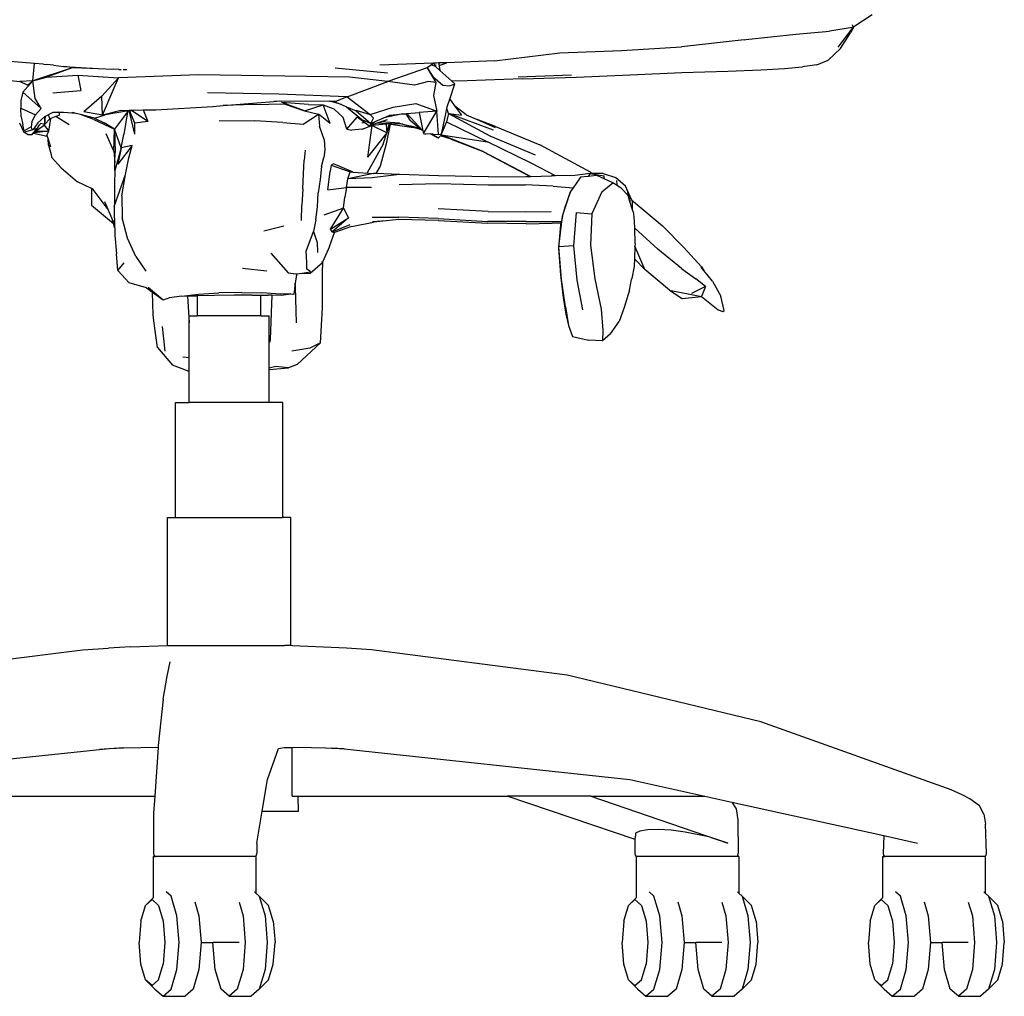
# Model space of a CAD drawing. Units: millimetres. Extents: x 4358 to 8620, y 1209 to 5073.
# Drawn here: x 5426 to 5818, y 2043 to 2432 of the extents above; entities that cross this region are included whole.
import ezdxf

# ---------------------------------------------------------------- set-up
doc = ezdxf.new("R2010")
doc.units = ezdxf.units.MM

msp = doc.modelspace()

# ---------------------------------------------------------------- linework, layer by layer
for p, q in [((5765.63, 2434.24), (5758.37, 2429.47)), ((5735.16, 2426.5), (5748.59, 2427.7)), ((5757.78, 2429.21), (5748.59, 2427.7)), ((5752.04, 2421.38), (5757.59, 2428.73)), ((5758.37, 2429.47), (5756.98, 2427.06)), ((5757.59, 2428.73), (5757.91, 2429.23)), ((5757.78, 2429.21), (5757.59, 2428.73)), ((5757.7, 2430.42), (5758.04, 2429.25)), ((5757.91, 2429.23), (5757.78, 2429.21)), ((5758.04, 2429.25), (5757.91, 2429.23)), ((5758.37, 2429.47), (5758.04, 2429.25)), ((5714.6, 2424.27), (5689.69, 2421.47)), ((5714.6, 2424.27), (5715.25, 2424.39)), ((5715.25, 2424.39), (5735.16, 2426.5)), ((5752.95, 2420.92), (5756.98, 2427.06)), ((5641.24, 2419.14), (5665.84, 2420.03)), ((5665.84, 2420.03), (5689.69, 2421.47)), ((5748.11, 2416.27), (5752.95, 2420.92)), ((5431.94, 2414.89), (5411.44, 2416.6)), ((5615.18, 2415.88), (5596.18, 2415.21)), ((5615.18, 2415.88), (5641.24, 2419.14)), ((5743.55, 2414.29), (5748.11, 2416.27)), ((5431.29, 2407.94), (5431.94, 2414.89)), ((5447.43, 2413.35), (5431.29, 2407.94)), ((5435.55, 2414.58), (5431.94, 2414.89)), ((5435.55, 2414.58), (5436.95, 2414.42)), ((5447.43, 2413.35), (5436.72, 2409.45)), ((5439.52, 2414.15), (5436.95, 2414.42)), ((5439.52, 2414.15), (5443.51, 2413.72)), ((5447.43, 2413.35), (5443.51, 2413.72)), ((5443.51, 2413.72), (5457.4, 2412.9)), ((5447.43, 2413.35), (5457.4, 2412.9)), ((5457.4, 2412.9), (5463.27, 2412.56)), ((5465.61, 2412.54), (5463.27, 2412.56)), ((5465.61, 2412.54), (5466.49, 2412.5)), ((5467.31, 2412.49), (5468.7, 2412.53)), ((5572.63, 2411), (5551.71, 2412.96)), ((5590.77, 2415.02), (5569.49, 2414.16)), ((5588.42, 2413.11), (5572.71, 2407.67)), ((5590.11, 2414.31), (5588.42, 2413.11)), ((5588.42, 2413.11), (5591.79, 2407.35)), ((5588.42, 2413.11), (5590.63, 2409.7)), ((5591.09, 2415), (5590.11, 2414.31)), ((5590.11, 2414.31), (5591.5, 2413.83)), ((5591.09, 2415), (5590.77, 2415.02)), ((5591.12, 2415.03), (5591.09, 2415)), ((5591.09, 2415), (5591.5, 2413.83)), ((5592.97, 2415.09), (5591.12, 2415.03)), ((5591.5, 2413.83), (5593.48, 2412.05)), ((5591.84, 2414.63), (5591.97, 2414.86)), ((5591.86, 2414.07), (5591.95, 2414.08)), ((5593.17, 2415.1), (5592.97, 2415.09)), ((5592.97, 2415.09), (5593.07, 2414.48)), ((5593.17, 2415.1), (5593.07, 2414.48)), ((5593.07, 2414.48), (5593.19, 2413.79)), ((5596.18, 2415.21), (5593.17, 2415.1)), ((5593.19, 2413.79), (5593.62, 2414.27)), ((5593.19, 2413.79), (5593.48, 2412.05)), ((5593.48, 2412.05), (5598.21, 2407.81)), ((5593.62, 2414.27), (5596.18, 2415.21)), ((5708.19, 2411.77), (5721.3, 2412.34)), ((5721.3, 2412.34), (5730.64, 2412.85)), ((5730.64, 2412.85), (5737.92, 2413.49)), ((5743.55, 2414.29), (5737.92, 2413.49)), ((5422.36, 2408.05), (5426.12, 2407.72)), ((5431.29, 2407.94), (5426.12, 2407.72)), ((5427.33, 2403.5), (5431.29, 2407.94)), ((5429.25, 2406.24), (5431.29, 2407.94)), ((5431.29, 2407.94), (5436.72, 2409.45)), ((5432.24, 2400.92), (5431.29, 2407.94)), ((5436.72, 2409.45), (5449.26, 2410.2)), ((5449.26, 2410.2), (5465.38, 2409.16)), ((5449.26, 2410.2), (5450.39, 2404.1)), ((5458.83, 2401.93), (5465.38, 2409.16)), ((5463.37, 2404.29), (5465.38, 2409.16)), ((5497.25, 2410.37), (5465.38, 2409.16)), ((5557.44, 2409.38), (5497.25, 2410.37)), ((5572.71, 2407.67), (5557.44, 2409.38)), ((5590.63, 2409.7), (5594.68, 2406.3)), ((5604.33, 2407.97), (5598.21, 2407.81)), ((5626.22, 2408.78), (5604.33, 2407.97)), ((5645.84, 2410.18), (5624.69, 2409.39)), ((5626.22, 2408.78), (5647.81, 2409.4)), ((5647.81, 2409.4), (5669.19, 2410.38)), ((5669.19, 2410.38), (5689.87, 2411.36)), ((5689.87, 2411.36), (5708.19, 2411.77)), ((5429.25, 2406.24), (5426.12, 2407.72)), ((5439.27, 2403.24), (5450.39, 2404.1)), ((5459.07, 2394.35), (5463.37, 2404.29)), ((5556.56, 2401.58), (5572.71, 2407.67)), ((5583.28, 2406.25), (5572.71, 2407.67)), ((5588.92, 2407.71), (5583.28, 2406.25)), ((5591.79, 2407.35), (5588.92, 2407.71)), ((5591.79, 2407.35), (5590.87, 2402.07)), ((5594.68, 2406.3), (5597.43, 2405.93)), ((5597.36, 2400.7), (5599.43, 2406.72)), ((5597.43, 2405.93), (5599.43, 2406.72)), ((5598.21, 2407.81), (5599.43, 2406.72)), ((5427.33, 2403.5), (5426.52, 2400.2)), ((5426.52, 2400.2), (5426.53, 2397.07)), ((5427.33, 2403.5), (5434.7, 2396.91)), ((5434.7, 2396.91), (5432.24, 2400.92)), ((5458.83, 2401.93), (5451.65, 2395.64)), ((5459.07, 2394.35), (5458.83, 2401.93)), ((5529.32, 2402.67), (5500.92, 2403.18)), ((5556.56, 2401.58), (5529.32, 2402.67)), ((5556.56, 2401.58), (5552.22, 2399.91)), ((5556.56, 2401.58), (5565.71, 2394.57)), ((5590.87, 2402.07), (5592.26, 2395.85)), ((5596.32, 2397.66), (5597.36, 2400.7)), ((5597.36, 2400.7), (5599.29, 2398.03)), ((5426.53, 2397.07), (5432.37, 2394.4)), ((5426.73, 2393.67), (5426.53, 2397.07)), ((5432.37, 2394.4), (5434.7, 2396.91)), ((5466.39, 2396.17), (5459.07, 2394.35)), ((5466.39, 2396.17), (5470.51, 2396.26)), ((5470.06, 2396.18), (5469.8, 2396.14)), ((5470.51, 2396.26), (5470.06, 2396.18)), ((5470.06, 2396.18), (5470.68, 2396.22)), ((5470.51, 2396.26), (5470.63, 2396.26)), ((5470.63, 2396.26), (5471.67, 2396.29)), ((5470.68, 2396.22), (5470.63, 2396.26)), ((5470.68, 2396.22), (5471.67, 2396.29)), ((5477.08, 2391.74), (5470.68, 2396.22)), ((5471.67, 2396.29), (5475.24, 2396.37)), ((5475.24, 2396.37), (5480.31, 2396.48)), ((5475.24, 2396.37), (5477.08, 2391.74)), ((5480.31, 2396.48), (5503.04, 2397.79)), ((5503.04, 2397.79), (5507.06, 2398.12)), ((5507.06, 2398.12), (5527.29, 2399.78)), ((5519.23, 2398.57), (5507.06, 2398.12)), ((5519.23, 2398.57), (5531.37, 2398.81)), ((5527.29, 2399.78), (5529.72, 2399.98)), ((5530.21, 2399.85), (5527.29, 2399.78)), ((5529.72, 2399.98), (5549.62, 2399.92)), ((5539.49, 2396.05), (5530.49, 2399.32)), ((5541.17, 2398.51), (5530.49, 2399.32)), ((5531.37, 2398.81), (5539.49, 2396.05)), ((5539.49, 2396.05), (5547.01, 2398.37)), ((5541.17, 2398.51), (5547.01, 2398.37)), ((5547.01, 2398.37), (5551.22, 2396.83)), ((5549.81, 2391.01), (5547.01, 2398.37)), ((5554.2, 2398.5), (5549.62, 2399.92)), ((5549.62, 2399.92), (5550.78, 2399.92)), ((5550.78, 2399.92), (5552.22, 2399.91)), ((5550.78, 2399.92), (5554.2, 2398.5)), ((5551.22, 2396.83), (5554.93, 2393.31)), ((5554.2, 2398.5), (5556.25, 2397.65)), ((5556.25, 2397.65), (5562.39, 2392.57)), ((5556.25, 2397.65), (5560.04, 2396.08)), ((5560, 2396.27), (5565.71, 2394.57)), ((5565.71, 2394.57), (5574.84, 2397.48)), ((5574.84, 2397.48), (5583.86, 2398.91)), ((5583.86, 2398.91), (5592.26, 2395.85)), ((5595.75, 2394.88), (5596.17, 2396.94)), ((5596.17, 2396.94), (5596.32, 2397.66)), ((5596.83, 2395), (5596.17, 2396.94)), ((5603.97, 2394.41), (5599.29, 2398.03)), ((5599.29, 2398.03), (5602.03, 2394.24)), ((5426.73, 2393.67), (5427.4, 2390.43)), ((5430.95, 2391.69), (5432.37, 2394.4)), ((5433.26, 2391.26), (5436.16, 2393.81)), ((5436.15, 2390.74), (5436.36, 2393.9)), ((5436.15, 2390.74), (5436.16, 2393.81)), ((5438.14, 2392.8), (5436.15, 2390.74)), ((5436.16, 2393.81), (5436.36, 2393.9)), ((5436.36, 2393.9), (5437.41, 2394.43)), ((5439.28, 2395.36), (5437.41, 2394.43)), ((5437.41, 2394.43), (5438.14, 2392.8)), ((5437.75, 2387.89), (5438.47, 2392.93)), ((5438.47, 2392.93), (5438.14, 2392.8)), ((5440.45, 2393.71), (5438.47, 2392.93)), ((5441.59, 2395.49), (5439.28, 2395.36)), ((5441.95, 2395.34), (5439.28, 2395.36)), ((5441.93, 2394.31), (5440.45, 2393.71)), ((5445.81, 2390.4), (5440.45, 2393.71)), ((5443.52, 2395.34), (5441.59, 2395.49)), ((5441.93, 2394.31), (5441.95, 2395.34)), ((5443.52, 2395.34), (5441.95, 2395.34)), ((5448.58, 2394.96), (5443.52, 2395.34)), ((5448.58, 2394.96), (5447.17, 2395.32)), ((5450.25, 2394.54), (5448.58, 2394.96)), ((5455.55, 2392.57), (5450.25, 2394.54)), ((5455.84, 2393.12), (5450.25, 2394.54)), ((5459.07, 2394.35), (5451.65, 2395.64)), ((5455.55, 2392.57), (5463.81, 2388.71)), ((5455.84, 2393.12), (5460.15, 2394.45)), ((5455.84, 2393.12), (5459.72, 2391.21)), ((5460.15, 2394.45), (5459.07, 2394.35)), ((5469.47, 2396.08), (5460.15, 2394.45)), ((5469.08, 2395.57), (5463.81, 2388.71)), ((5469.08, 2395.57), (5467.5, 2386.57)), ((5469.47, 2396.08), (5469.08, 2395.57)), ((5469.62, 2396.11), (5469.47, 2396.08)), ((5469.8, 2396.14), (5469.62, 2396.11)), ((5471.96, 2386.76), (5469.62, 2396.11)), ((5471.98, 2391.16), (5469.8, 2396.14)), ((5539, 2390.74), (5545.15, 2394.65)), ((5539.49, 2396.05), (5545.15, 2394.65)), ((5545.15, 2394.65), (5545.56, 2389.9)), ((5549.81, 2391.01), (5545.15, 2394.65)), ((5556.32, 2388.77), (5554.93, 2393.31)), ((5556.32, 2388.77), (5560.56, 2393.49)), ((5560.04, 2396.08), (5566, 2391.04)), ((5560.04, 2396.08), (5560.24, 2395.99)), ((5563.49, 2391.28), (5560.56, 2393.49)), ((5562.39, 2392.57), (5566, 2391.04)), ((5566.99, 2393.11), (5565.71, 2394.57)), ((5566, 2391.04), (5566.99, 2393.11)), ((5567.91, 2391.88), (5571.1, 2393.28)), ((5572.51, 2392.38), (5570.07, 2391.59)), ((5578.65, 2394.77), (5571.1, 2393.28)), ((5571.1, 2393.28), (5573.47, 2394.32)), ((5573.47, 2394.32), (5578.65, 2394.77)), ((5578.65, 2394.77), (5579.99, 2394.88)), ((5579.99, 2394.88), (5580.28, 2394.91)), ((5581.65, 2392.3), (5579.99, 2394.88)), ((5580.28, 2394.91), (5585.22, 2395.33)), ((5586.59, 2388.12), (5580.28, 2394.91)), ((5581.65, 2392.3), (5585.34, 2389.17)), ((5592.26, 2395.85), (5585.22, 2395.33)), ((5585.22, 2395.33), (5586.68, 2388.03)), ((5586.87, 2387.06), (5592.26, 2395.85)), ((5592.94, 2386.64), (5592.26, 2395.85)), ((5594.19, 2387.29), (5595.75, 2394.88)), ((5595.8, 2394.85), (5595.75, 2394.88)), ((5596.83, 2395), (5596.06, 2391.6)), ((5596.83, 2395), (5613.37, 2386.11)), ((5596.83, 2395), (5602.03, 2394.24)), ((5614.81, 2388.33), (5596.83, 2395)), ((5603.97, 2394.41), (5608.31, 2392.54)), ((5615.61, 2389.72), (5608.31, 2392.54)), ((5608.31, 2392.54), (5615.51, 2389.44)), ((5426.04, 2391.26), (5427.68, 2387.56)), ((5427.89, 2388.12), (5427.4, 2390.43)), ((5427.68, 2387.56), (5431.39, 2388.54)), ((5430.68, 2389.62), (5427.89, 2388.12)), ((5430.95, 2391.69), (5430.68, 2389.62)), ((5430.68, 2389.62), (5430.83, 2388.87)), ((5432.98, 2389.09), (5430.76, 2386.52)), ((5430.83, 2388.87), (5431.39, 2388.54)), ((5433.26, 2391.26), (5431.39, 2388.54)), ((5431.39, 2388.54), (5432.98, 2389.09)), ((5432.44, 2387.9), (5435.81, 2390.31)), ((5433.7, 2390.23), (5432.98, 2389.09)), ((5433.7, 2390.23), (5434.5, 2391)), ((5436.13, 2390.54), (5434.5, 2391)), ((5435.81, 2390.31), (5436.13, 2390.54)), ((5435.81, 2390.31), (5437.75, 2387.89)), ((5436.13, 2390.54), (5436.15, 2390.74)), ((5463.81, 2388.71), (5459.72, 2391.21)), ((5463.62, 2379.98), (5463.81, 2388.71)), ((5463.81, 2388.71), (5464.06, 2379.46)), ((5466.47, 2381.27), (5463.81, 2388.71)), ((5471.96, 2386.76), (5471.98, 2391.16)), ((5477.08, 2391.74), (5471.98, 2391.16)), ((5505.55, 2392.22), (5519.74, 2392.1)), ((5530.92, 2391.36), (5519.74, 2392.1)), ((5530.92, 2391.36), (5539, 2390.74)), ((5547.32, 2384.55), (5545.56, 2389.9)), ((5556.32, 2388.77), (5558.39, 2388.33)), ((5562.54, 2388.71), (5558.39, 2388.33)), ((5562.42, 2391.38), (5563.49, 2391.28)), ((5562.54, 2388.71), (5566.29, 2390.2)), ((5565.18, 2390.01), (5563.49, 2391.28)), ((5565.18, 2390.01), (5567.91, 2391.88)), ((5567.01, 2390.6), (5565.18, 2390.01)), ((5566.29, 2390.2), (5565.43, 2383.45)), ((5566, 2391.04), (5567.91, 2391.88)), ((5572.07, 2390.66), (5566.29, 2390.2)), ((5566.29, 2390.2), (5567.01, 2390.6)), ((5572.32, 2387.29), (5566.29, 2390.2)), ((5568.39, 2391.05), (5567.01, 2390.6)), ((5570.07, 2391.59), (5568.39, 2391.05)), ((5572.14, 2390.91), (5568.39, 2391.05)), ((5569.91, 2391.45), (5569.8, 2391.44)), ((5577.41, 2391.06), (5570.07, 2391.59)), ((5573.6, 2390.69), (5571.99, 2382.83)), ((5573.23, 2390.79), (5572.07, 2390.66)), ((5572.07, 2390.66), (5572.32, 2387.29)), ((5574.21, 2390.86), (5572.14, 2390.91)), ((5573.23, 2390.79), (5572.32, 2387.29)), ((5573.63, 2390.82), (5573.23, 2390.79)), ((5573.63, 2390.82), (5573.6, 2390.69)), ((5573.6, 2390.69), (5574.88, 2390.56)), ((5574.21, 2390.86), (5573.63, 2390.82)), ((5578.7, 2390.75), (5574.21, 2390.86)), ((5574.88, 2390.56), (5582.96, 2389.36)), ((5577.41, 2391.06), (5578.7, 2390.75)), ((5578.7, 2390.75), (5579.21, 2390.63)), ((5579.21, 2390.63), (5581.71, 2389.72)), ((5579.21, 2390.63), (5581.72, 2390.04)), ((5581.71, 2389.72), (5581.72, 2390.04)), ((5582.96, 2389.36), (5581.71, 2389.72)), ((5581.72, 2390.04), (5585.34, 2389.17)), ((5586.26, 2388.4), (5582.96, 2389.36)), ((5585.34, 2389.17), (5586.26, 2388.4)), ((5586.26, 2388.4), (5586.59, 2388.12)), ((5596.06, 2391.6), (5594.19, 2387.29)), ((5596.06, 2391.6), (5612.4, 2383.71)), ((5615.61, 2389.72), (5633.22, 2382.51)), ((5427.68, 2387.56), (5427.89, 2388.12)), ((5429.43, 2386.5), (5427.68, 2387.56)), ((5430.76, 2386.52), (5429.43, 2386.5)), ((5431.45, 2386.97), (5430.76, 2386.52)), ((5431.45, 2386.97), (5431.61, 2387.15)), ((5431.61, 2387.15), (5431.73, 2387.27)), ((5431.61, 2387.15), (5437.05, 2385.88)), ((5437.75, 2387.89), (5431.73, 2387.27)), ((5431.73, 2387.27), (5432.07, 2387.64)), ((5432.07, 2387.64), (5432.44, 2387.9)), ((5432.44, 2387.9), (5437.75, 2387.89)), ((5436.91, 2386.33), (5437.75, 2387.89)), ((5436.91, 2386.33), (5437.05, 2385.88)), ((5437.05, 2385.88), (5437.41, 2384.74)), ((5437.5, 2382.34), (5437.41, 2384.74)), ((5437.41, 2384.74), (5438.36, 2381.72)), ((5463.62, 2379.98), (5460.5, 2386.9)), ((5466.47, 2381.27), (5467.5, 2386.57)), ((5547.32, 2384.55), (5547.67, 2380.5)), ((5572.32, 2387.29), (5564.66, 2377.58)), ((5570.91, 2382.72), (5572.32, 2387.29)), ((5586.68, 2388.03), (5586.59, 2388.12)), ((5586.68, 2388.03), (5586.87, 2387.06)), ((5586.87, 2387.06), (5590.1, 2386.83)), ((5586.87, 2387.06), (5587.83, 2386.79)), ((5589.85, 2386.8), (5587.83, 2386.79)), ((5589.85, 2386.8), (5589.91, 2386.77)), ((5589.91, 2386.77), (5590.1, 2386.83)), ((5589.91, 2386.77), (5592.69, 2385.29)), ((5590.35, 2386.72), (5589.91, 2386.77)), ((5590.1, 2386.83), (5590.24, 2386.81)), ((5590.35, 2386.72), (5590.24, 2386.81)), ((5590.24, 2386.81), (5590.44, 2386.81)), ((5590.35, 2386.72), (5592.65, 2385.37)), ((5590.44, 2386.81), (5590.8, 2386.78)), ((5590.8, 2386.78), (5590.88, 2386.73)), ((5590.8, 2386.78), (5592.94, 2386.64)), ((5592.69, 2385.35), (5592.65, 2385.37)), ((5592.69, 2385.29), (5592.69, 2385.35)), ((5592.69, 2385.35), (5592.95, 2385.22)), ((5592.69, 2385.29), (5592.95, 2385.22)), ((5592.94, 2386.64), (5594.1, 2386.83)), ((5592.95, 2385.22), (5593.73, 2386.09)), ((5593.73, 2386.09), (5593.83, 2386.2)), ((5597.93, 2384.75), (5593.73, 2386.09)), ((5593.83, 2386.2), (5593.92, 2386.41)), ((5593.92, 2386.41), (5593.93, 2386.45)), ((5610.63, 2379.78), (5593.92, 2386.41)), ((5597.09, 2385.08), (5593.92, 2386.41)), ((5593.93, 2386.45), (5594.1, 2386.83)), ((5593.93, 2386.45), (5612.4, 2383.71)), ((5594.1, 2386.83), (5594.19, 2387.29)), ((5597.09, 2385.08), (5597.93, 2384.75)), ((5597.93, 2384.75), (5610.63, 2379.78)), ((5613.37, 2386.11), (5631.42, 2378.48)), ((5437.5, 2382.34), (5438.62, 2378.66)), ((5466.47, 2381.27), (5463.95, 2372.25)), ((5470.84, 2382.18), (5465.19, 2374.81)), ((5466.47, 2381.27), (5465.19, 2374.81)), ((5470.84, 2382.18), (5466.47, 2381.27)), ((5469.6, 2377.35), (5470.84, 2382.18)), ((5547.67, 2380.5), (5547.22, 2377.43)), ((5570.91, 2382.72), (5564.46, 2371.36)), ((5565.43, 2383.45), (5564.66, 2377.58)), ((5571.99, 2382.83), (5569.6, 2373.93)), ((5629.8, 2375.2), (5612.4, 2383.71)), ((5653.4, 2371.57), (5633.22, 2382.51)), ((5438.62, 2378.66), (5438.79, 2377.6)), ((5442.58, 2373.26), (5438.79, 2377.6)), ((5463.62, 2379.98), (5464, 2375.45)), ((5464, 2375.45), (5464.06, 2379.46)), ((5468.25, 2370.67), (5469.6, 2377.35)), ((5539.81, 2380.32), (5539.41, 2376.4)), ((5546.33, 2373.9), (5547.22, 2377.43)), ((5610.82, 2379.68), (5610.63, 2379.78)), ((5627.61, 2370.95), (5610.82, 2379.68)), ((5610.82, 2379.68), (5629.39, 2369.86)), ((5442.58, 2373.26), (5449.15, 2367.75)), ((5463.95, 2372.25), (5464, 2375.45)), ((5539.16, 2370.99), (5539.41, 2376.4)), ((5546.33, 2373.9), (5545.76, 2368.72)), ((5550.14, 2374.33), (5549.7, 2372.01)), ((5551.09, 2374.95), (5550.14, 2374.33)), ((5550.14, 2374.33), (5557.73, 2371.75)), ((5558.85, 2371.66), (5551.09, 2374.95)), ((5569.6, 2373.93), (5567.94, 2371)), ((5639.52, 2370.15), (5629.8, 2375.2)), ((5463.76, 2357.91), (5468.25, 2370.67)), ((5463.95, 2372.25), (5463.87, 2366.94)), ((5466.72, 2362.21), (5468.25, 2370.67)), ((5538.92, 2364.92), (5539.16, 2370.99)), ((5545.76, 2368.72), (5544.92, 2363.37)), ((5549.28, 2368.7), (5549.7, 2372.01)), ((5556.28, 2365.53), (5556.75, 2368.92)), ((5556.75, 2368.92), (5557.73, 2371.75)), ((5567.01, 2371.03), (5556.75, 2368.92)), ((5566.42, 2369.4), (5556.75, 2368.92)), ((5557.73, 2371.75), (5558.85, 2371.66)), ((5558.85, 2371.66), (5567.01, 2371.03)), ((5577.35, 2370.7), (5566.42, 2369.4)), ((5567.94, 2371), (5567.01, 2371.03)), ((5577.35, 2370.7), (5567.94, 2371)), ((5592.85, 2370.18), (5577.35, 2370.7)), ((5612.78, 2369.8), (5592.85, 2370.18)), ((5612.78, 2369.8), (5627.62, 2369.81)), ((5627.61, 2370.95), (5629.61, 2369.87)), ((5627.62, 2369.81), (5629.39, 2369.86)), ((5629.39, 2369.86), (5629.61, 2369.87)), ((5629.61, 2369.87), (5637.94, 2370.11)), ((5639.52, 2370.15), (5637.94, 2370.11)), ((5647.13, 2370.33), (5639.52, 2370.15)), ((5649.4, 2369.54), (5646.49, 2365.38)), ((5653.27, 2371.11), (5647.13, 2370.33)), ((5652.51, 2369.88), (5649.4, 2369.54)), ((5653.27, 2371.11), (5652.51, 2369.88)), ((5656.02, 2370.27), (5652.51, 2369.88)), ((5653.27, 2371.11), (5658.88, 2370.11)), ((5654.08, 2371.11), (5653.27, 2371.11)), ((5653.4, 2371.57), (5654.08, 2371.11)), ((5658.52, 2371.1), (5654.08, 2371.11)), ((5658.94, 2368.95), (5656.02, 2370.27)), ((5658.52, 2371.1), (5663.42, 2369.51)), ((5658.94, 2368.95), (5658.88, 2370.11)), ((5662.37, 2367.39), (5658.94, 2368.95)), ((5667.32, 2366.05), (5663.42, 2369.51)), ((5454.67, 2365.09), (5449.15, 2367.75)), ((5454.67, 2365.09), (5454.74, 2358.44)), ((5455.4, 2364.73), (5454.67, 2365.09)), ((5463.87, 2366.94), (5463.79, 2363.42)), ((5538.92, 2364.92), (5538.47, 2358.5)), ((5548.82, 2364.54), (5549.28, 2368.7)), ((5548.82, 2364.54), (5556.28, 2365.53)), ((5556.28, 2365.53), (5555.64, 2361.7)), ((5566.15, 2365.53), (5556.28, 2365.53)), ((5577.21, 2366.74), (5592.85, 2367.03)), ((5592.85, 2367.03), (5612.8, 2366.52)), ((5612.8, 2366.52), (5627.47, 2366.54)), ((5638.57, 2366.01), (5627.47, 2366.54)), ((5638.57, 2366.01), (5646.49, 2365.38)), ((5646.49, 2365.38), (5645.48, 2363.94)), ((5657.91, 2363.77), (5662.37, 2367.39)), ((5664.03, 2366.27), (5662.37, 2367.39)), ((5664.12, 2366.63), (5663.87, 2368.32)), ((5664.03, 2366.27), (5664.12, 2366.63)), ((5664.58, 2365.9), (5664.03, 2366.27)), ((5664.58, 2365.9), (5664.78, 2365.86)), ((5665.81, 2365.06), (5664.58, 2365.9)), ((5668.42, 2362.31), (5665.81, 2365.06)), ((5667.85, 2364.81), (5667.32, 2366.05)), ((5667.85, 2364.81), (5668.35, 2363.04)), ((5669.9, 2360.39), (5667.85, 2364.81)), ((5461.28, 2356.71), (5455.4, 2364.73)), ((5463.79, 2363.42), (5463.78, 2359.05)), ((5466.72, 2362.21), (5466.84, 2353.43)), ((5544.69, 2357.8), (5544.92, 2363.37)), ((5555.06, 2357.19), (5555.64, 2361.7)), ((5642.86, 2355.84), (5645.48, 2363.94)), ((5645.48, 2363.94), (5643.47, 2358.21)), ((5657.91, 2363.77), (5654.01, 2355.03)), ((5668.91, 2361.06), (5668.35, 2363.04)), ((5668.42, 2362.31), (5668.91, 2361.06)), ((5669.16, 2359.96), (5668.42, 2362.31)), ((5668.91, 2361.06), (5669.16, 2359.96)), ((5454.74, 2358.44), (5463.43, 2351.12)), ((5461.28, 2356.71), (5460, 2359.77)), ((5463.78, 2359.05), (5463.76, 2357.91)), ((5463.76, 2357.91), (5463.77, 2357.51)), ((5463.77, 2357.51), (5463.76, 2354.63)), ((5538.27, 2352.4), (5538.47, 2358.5)), ((5544.08, 2352.64), (5544.69, 2357.8)), ((5555.06, 2357.19), (5547.25, 2354.49)), ((5549.92, 2348.93), (5555.06, 2357.19)), ((5555.06, 2357.19), (5557.08, 2353.36)), ((5612.65, 2355.88), (5592.78, 2356.99)), ((5642.86, 2355.84), (5643.47, 2358.21)), ((5670.08, 2357), (5669.16, 2359.96)), ((5669.9, 2360.39), (5670.58, 2359.93)), ((5670.01, 2360.14), (5669.9, 2360.39)), ((5670.01, 2360.14), (5670.08, 2357)), ((5670.68, 2355.07), (5670.08, 2357)), ((5670.58, 2359.93), (5682.16, 2350.26)), ((5462.85, 2352.97), (5461.28, 2356.71)), ((5463.76, 2354.63), (5463.82, 2352.09)), ((5468.97, 2345.28), (5466.84, 2353.43)), ((5549.92, 2348.93), (5557.08, 2353.36)), ((5557.08, 2353.36), (5550.5, 2347.8)), ((5566.41, 2353.64), (5577.14, 2353.64)), ((5592.77, 2353.15), (5577.14, 2353.64)), ((5592.77, 2353.15), (5612.57, 2351.98)), ((5612.65, 2355.88), (5627.65, 2355.83)), ((5627.65, 2355.83), (5637.82, 2355.88)), ((5640.84, 2341.85), (5642.29, 2354.11)), ((5642.29, 2354.11), (5641.82, 2352.01)), ((5642.29, 2354.11), (5642.86, 2355.84)), ((5647.66, 2355.5), (5646.62, 2342.3)), ((5647.66, 2355.5), (5654.01, 2355.03)), ((5654.01, 2355.03), (5653.38, 2342.47)), ((5670.95, 2352.01), (5670.68, 2355.07)), ((5463.43, 2351.12), (5462.85, 2352.97)), ((5463.9, 2349.53), (5463.43, 2351.12)), ((5463.82, 2352.09), (5463.77, 2352.41)), ((5463.82, 2352.09), (5463.83, 2352.06)), ((5463.83, 2352.06), (5463.83, 2352.01)), ((5463.83, 2352.01), (5463.88, 2351.96)), ((5463.83, 2352.01), (5463.84, 2351.81)), ((5463.84, 2351.81), (5463.89, 2351.7)), ((5463.89, 2351.7), (5463.88, 2351.96)), ((5463.89, 2351.7), (5463.89, 2351.38)), ((5463.89, 2351.38), (5463.9, 2349.53)), ((5463.93, 2349.44), (5463.9, 2349.53)), ((5463.93, 2349.44), (5463.99, 2346.52)), ((5523.28, 2348.24), (5531.3, 2350.27)), ((5544.08, 2352.64), (5543.12, 2347.91)), ((5550.5, 2347.8), (5557.67, 2350.75)), ((5558.26, 2349.98), (5551.52, 2347.54)), ((5558.26, 2349.98), (5567.03, 2351.64)), ((5571.99, 2352.27), (5566.67, 2351.82)), ((5571.99, 2352.27), (5567.03, 2351.64)), ((5577.12, 2352.7), (5571.99, 2352.27)), ((5592.77, 2352.36), (5577.12, 2352.7)), ((5592.77, 2352.36), (5612.54, 2351.27)), ((5627.79, 2351.07), (5612.54, 2351.27)), ((5627.77, 2351.88), (5612.57, 2351.98)), ((5627.77, 2351.88), (5641.82, 2352.01)), ((5627.79, 2351.07), (5638.22, 2351.25)), ((5638.22, 2351.25), (5641.68, 2351.39)), ((5641.52, 2350.65), (5640.67, 2341.33)), ((5641.68, 2351.39), (5641.52, 2350.65)), ((5641.82, 2352.01), (5641.68, 2351.39)), ((5670.94, 2349.42), (5671.03, 2349.34)), ((5671.03, 2349.34), (5670.95, 2352.01)), ((5671.2, 2343.18), (5671.03, 2349.34)), ((5671.03, 2349.34), (5680.25, 2340.88)), ((5690.67, 2341.56), (5682.16, 2350.26)), ((5463.99, 2346.52), (5464.64, 2339.12)), ((5472.38, 2337.96), (5468.97, 2345.28)), ((5540.25, 2340.16), (5543.12, 2347.91)), ((5543.12, 2347.91), (5544.6, 2343.52)), ((5549.42, 2341.98), (5551.52, 2347.54)), ((5550.5, 2347.8), (5549.92, 2348.93)), ((5551.36, 2347.48), (5550.5, 2347.8)), ((5551.52, 2347.54), (5551.36, 2347.48)), ((5544.6, 2343.52), (5544.7, 2339.66)), ((5549.42, 2341.98), (5546.7, 2335.71)), ((5640.67, 2341.33), (5641.55, 2330.71)), ((5646.62, 2342.3), (5640.84, 2341.85)), ((5641.89, 2328.89), (5640.84, 2341.85)), ((5646.62, 2342.3), (5648.03, 2328.51)), ((5653.38, 2342.47), (5655.11, 2329.14)), ((5671.15, 2342.14), (5670.92, 2337.1)), ((5671.2, 2343.18), (5671.15, 2342.14)), ((5675.09, 2332.86), (5671.15, 2342.14)), ((5690.67, 2341.56), (5697.6, 2333.9)), ((5465.19, 2332.37), (5464.64, 2339.12)), ((5472.38, 2337.96), (5476.38, 2332.13)), ((5526.11, 2339.29), (5532.96, 2331.44)), ((5540.43, 2335.6), (5540.25, 2340.16)), ((5689.63, 2333.27), (5680.25, 2340.88)), ((5465.19, 2332.37), (5467.71, 2335.42)), ((5540.5, 2333.02), (5540.43, 2335.6)), ((5541.74, 2331.36), (5546.67, 2335.67)), ((5546.7, 2335.71), (5546.48, 2335.92)), ((5546.67, 2335.67), (5546.7, 2335.71)), ((5546.67, 2335.67), (5546.69, 2333.58)), ((5546.74, 2317.59), (5546.69, 2333.58)), ((5670.77, 2333.97), (5669.94, 2329.27)), ((5670.92, 2337.1), (5670.77, 2333.97)), ((5675.09, 2332.86), (5670.92, 2337.1)), ((5698.57, 2332.48), (5697.51, 2333.8)), ((5697.6, 2333.9), (5698.57, 2332.48)), ((5465.19, 2332.37), (5469.62, 2327.56)), ((5524.56, 2332.11), (5514.76, 2333.21)), ((5532.96, 2331.44), (5536.02, 2331.08)), ((5536.19, 2329.94), (5535.85, 2327.42)), ((5536.02, 2331.08), (5536.32, 2330.95)), ((5536.5, 2330.98), (5536.19, 2329.94)), ((5536.32, 2330.95), (5536.19, 2329.94)), ((5536.5, 2330.98), (5536.32, 2330.95)), ((5538.43, 2331.26), (5536.5, 2330.98)), ((5541.97, 2331.78), (5538.43, 2331.26)), ((5538.43, 2331.26), (5541.74, 2331.36)), ((5541.47, 2332.24), (5540.5, 2333.02)), ((5541.47, 2332.24), (5541.97, 2331.78)), ((5541.97, 2331.78), (5541.74, 2331.36)), ((5641.55, 2330.71), (5642.52, 2321.73)), ((5684.9, 2324.63), (5675.09, 2332.86)), ((5689.63, 2333.27), (5695.39, 2329.17)), ((5701.98, 2328.23), (5698.57, 2332.48)), ((5476.54, 2325.5), (5469.62, 2327.56)), ((5477.19, 2325.83), (5483.19, 2320.8)), ((5535.85, 2327.42), (5535.24, 2322.81)), ((5535.99, 2325.93), (5535.85, 2327.42)), ((5536.4, 2311.64), (5535.99, 2325.93)), ((5643.42, 2317.98), (5641.89, 2328.89)), ((5648.03, 2328.51), (5650.19, 2316.73)), ((5655.11, 2329.14), (5657.65, 2317.04)), ((5669.03, 2324.59), (5669.81, 2328.8)), ((5669.81, 2328.8), (5669.94, 2329.27)), ((5699.27, 2326.07), (5693.69, 2323.21)), ((5699.27, 2326.07), (5695.39, 2329.17)), ((5699.27, 2326.07), (5697.69, 2322.01)), ((5701.98, 2328.23), (5705.41, 2322.19)), ((5476.54, 2325.5), (5478.94, 2323.8)), ((5479.3, 2314.73), (5478.94, 2323.8)), ((5478.94, 2323.8), (5483.19, 2320.8)), ((5490.6, 2322.26), (5485.59, 2321.5)), ((5490.6, 2322.26), (5497.31, 2322.96)), ((5490.6, 2322.26), (5492.93, 2322.28)), ((5492.93, 2322.28), (5496.49, 2322.31)), ((5492.93, 2322.28), (5493.53, 2311.52)), ((5496.86, 2322.31), (5496.49, 2322.31)), ((5503.71, 2322.45), (5496.86, 2322.31)), ((5496.86, 2314.41), (5496.86, 2322.31)), ((5497.31, 2322.96), (5505.41, 2323.51)), ((5511.49, 2322.58), (5503.71, 2322.45)), ((5514.5, 2323.68), (5505.41, 2323.51)), ((5518.63, 2322.66), (5511.49, 2322.58)), ((5514.5, 2323.68), (5522.56, 2323.52)), ((5518.63, 2322.66), (5522.1, 2322.63)), ((5522.1, 2314.41), (5522.1, 2322.63)), ((5522.1, 2322.63), (5525.08, 2322.61)), ((5530.02, 2323.05), (5522.56, 2323.52)), ((5526.52, 2322.59), (5525.08, 2322.61)), ((5526.52, 2322.59), (5525.91, 2304.95)), ((5530.26, 2322.53), (5526.52, 2322.59)), ((5533.86, 2323.09), (5530.02, 2323.05)), ((5534.06, 2322.97), (5530.26, 2322.53)), ((5534.08, 2323.04), (5533.86, 2323.09)), ((5534.08, 2323.04), (5534.06, 2322.97)), ((5535.24, 2322.81), (5534.06, 2322.97)), ((5535.24, 2322.81), (5534.08, 2323.04)), ((5642.52, 2321.73), (5643.6, 2315.05)), ((5669.03, 2324.59), (5666.83, 2317.7)), ((5684.9, 2324.63), (5689.9, 2321.27)), ((5684.9, 2324.63), (5697.69, 2322.01)), ((5689.9, 2321.27), (5697.69, 2322.01)), ((5697.69, 2322.01), (5704.23, 2316.78)), ((5706.73, 2316.43), (5705.41, 2322.19)), ((5483.19, 2320.8), (5485.59, 2321.5)), ((5643.42, 2317.98), (5644.65, 2310.58)), ((5479.56, 2312.35), (5479.3, 2314.73)), ((5493.53, 2311.52), (5493.53, 2314.41)), ((5493.53, 2314.41), (5496.86, 2314.41)), ((5522.1, 2314.41), (5496.86, 2314.41)), ((5522.1, 2314.41), (5525.44, 2314.41)), ((5525.44, 2303.73), (5525.44, 2314.41)), ((5545.88, 2303.56), (5546.74, 2317.59)), ((5643.6, 2315.05), (5644.65, 2310.58)), ((5657.65, 2317.04), (5658.33, 2308.53)), ((5666.83, 2317.7), (5664.9, 2312.1)), ((5704.23, 2316.78), (5706.13, 2316.16)), ((5706.13, 2316.16), (5706.73, 2316.43)), ((5480.93, 2301.79), (5479.56, 2312.35)), ((5484.07, 2300.33), (5483.02, 2310.1)), ((5493.53, 2297.73), (5493.53, 2311.52)), ((5644.65, 2310.58), (5646.25, 2306.17)), ((5661.43, 2307.26), (5664.9, 2312.1)), ((5646.25, 2306.17), (5652.68, 2304.65)), ((5658.33, 2308.53), (5658.16, 2304.4)), ((5661.43, 2307.26), (5658.16, 2304.4)), ((5525.69, 2304.06), (5525.44, 2303.73)), ((5525.44, 2293.52), (5525.44, 2303.73)), ((5525.91, 2304.95), (5525.69, 2304.06)), ((5536.56, 2295.03), (5545.88, 2303.56)), ((5545.88, 2303.56), (5541.68, 2301.47)), ((5658.16, 2304.4), (5652.68, 2304.65)), ((5480.93, 2301.79), (5486.89, 2294.68)), ((5541.68, 2301.47), (5534.47, 2300.32)), ((5493.53, 2292.2), (5486.89, 2294.68)), ((5491.09, 2298.06), (5493.53, 2297.73)), ((5493.53, 2292.2), (5493.53, 2297.73)), ((5528.14, 2294.22), (5525.44, 2293.52)), ((5533.18, 2293.72), (5528.14, 2294.22)), ((5536.56, 2295.03), (5533.18, 2293.72)), ((5493.53, 2279.91), (5493.53, 2292.2)), ((5525.44, 2293), (5533.18, 2293.72)), ((5525.44, 2293), (5525.44, 2293.52)), ((5525.44, 2279.91), (5525.44, 2293)), ((5488.12, 2234.04), (5488.12, 2279.91)), ((5488.12, 2279.91), (5493.53, 2279.91)), ((5525.44, 2279.91), (5493.53, 2279.91)), ((5530.85, 2279.91), (5525.44, 2279.91)), ((5530.85, 2234.04), (5530.85, 2279.91)), ((5484.93, 2183.1), (5484.93, 2234.04)), ((5484.93, 2234.04), (5488.12, 2234.04)), ((5488.12, 2234.04), (5530.85, 2234.04)), ((5534.04, 2234.04), (5530.85, 2234.04)), ((5534.04, 2183.1), (5534.04, 2234.04)), ((5371.69, 2171.29), (5451.15, 2181.36)), ((5451.15, 2181.36), (5461.51, 2182.03)), ((5470.26, 2182.51), (5461.51, 2182.03)), ((5470.26, 2182.51), (5484.93, 2183.1)), ((5484.93, 2183.1), (5531.53, 2183.1)), ((5531.64, 2183.1), (5531.53, 2183.1)), ((5556.2, 2182.03), (5531.64, 2183.1)), ((5534.04, 2183.1), (5531.64, 2183.1)), ((5566.17, 2181.36), (5556.2, 2182.03)), ((5644.09, 2171.29), (5566.17, 2181.36)), ((5484.8, 2170.81), (5486.08, 2176.5)), ((5483.18, 2161.72), (5484.8, 2170.81)), ((5721.22, 2152.66), (5644.09, 2171.29)), ((5483.18, 2161.72), (5481.26, 2143.21)), ((5797.07, 2125.57), (5721.22, 2152.66)), ((5343.94, 2129.68), (5457.91, 2141.65)), ((5467.39, 2142.3), (5457.91, 2141.65)), ((5457.91, 2141.65), (5461.82, 2142.06)), ((5461.82, 2142.06), (5467.39, 2142.3)), ((5467.39, 2142.3), (5474.31, 2142.47)), ((5474.31, 2142.47), (5480.11, 2142.49)), ((5481.23, 2142.45), (5479.85, 2123.07)), ((5480.11, 2142.49), (5481.23, 2142.45)), ((5481.26, 2143.21), (5481.23, 2142.45)), ((5524.78, 2129.68), (5529.12, 2142.06)), ((5529.12, 2142.06), (5531.38, 2142.39)), ((5531.38, 2142.39), (5534.57, 2142.45)), ((5534.57, 2142.45), (5537.08, 2142.5)), ((5534.57, 2123.07), (5534.57, 2142.45)), ((5537.08, 2142.5), (5542.25, 2142.45)), ((5542.25, 2142.45), (5547.93, 2142.3)), ((5547.93, 2142.3), (5550.39, 2142.19)), ((5555.28, 2141.87), (5550.39, 2142.19)), ((5550.39, 2142.19), (5553.44, 2142.06)), ((5553.44, 2142.06), (5555.28, 2141.87)), ((5555.28, 2141.87), (5669.13, 2129.68)), ((5522.64, 2117.04), (5524.78, 2129.68)), ((5669.13, 2129.68), (5698.99, 2123.07)), ((5801.44, 2123.62), (5797.07, 2125.57)), ((5408.03, 2123.07), (5479.85, 2123.07)), ((5479.85, 2123.07), (5479.37, 2116.31)), ((5534.57, 2123.07), (5537.04, 2123.07)), ((5537.07, 2117.04), (5537.04, 2123.07)), ((5537.04, 2123.07), (5620.2, 2123.07)), ((5671.29, 2105.77), (5620.2, 2123.07)), ((5653.59, 2123.07), (5620.2, 2123.07)), ((5653.59, 2123.07), (5708.08, 2104.33)), ((5653.59, 2123.07), (5698.99, 2123.07)), ((5698.99, 2123.07), (5709.72, 2120.7)), ((5804.53, 2121.93), (5801.44, 2123.62)), ((5808.33, 2119.19), (5804.53, 2121.93)), ((5709.72, 2120.7), (5711.42, 2118.03)), ((5709.72, 2120.7), (5770.24, 2107.31)), ((5711.42, 2118.03), (5712.18, 2113.63)), ((5810.16, 2115.91), (5808.33, 2119.19)), ((5479.37, 2116.31), (5479.38, 2100.14)), ((5520.48, 2104.33), (5522.64, 2117.04)), ((5522.64, 2117.04), (5537.07, 2117.04)), ((5810.16, 2115.91), (5810.82, 2111.82)), ((5712.18, 2113.63), (5712.29, 2100.14)), ((5811.1, 2100.14), (5810.82, 2111.82)), ((5671.29, 2105.77), (5671.31, 2107.14)), ((5671.42, 2108.29), (5671.31, 2107.14)), ((5673.06, 2109.16), (5671.42, 2108.29)), ((5676.13, 2109.66), (5673.06, 2109.16)), ((5680.41, 2109.75), (5676.13, 2109.66)), ((5685.54, 2109.44), (5680.41, 2109.75)), ((5691.13, 2108.74), (5685.54, 2109.44)), ((5700.62, 2106.79), (5691.13, 2108.74)), ((5708.08, 2104.33), (5700.62, 2106.79)), ((5770.24, 2107.31), (5769.99, 2100.14)), ((5770.24, 2107.31), (5783.73, 2104.33)), ((5520.48, 2104.33), (5520.48, 2100.14)), ((5671.18, 2100.14), (5671.29, 2105.77)), ((5479.23, 2098.96), (5479.23, 2082.53)), ((5479.23, 2098.96), (5480.2, 2098.96)), ((5479.38, 2100.14), (5479.5, 2099.54)), ((5479.5, 2099.54), (5479.83, 2099.09)), ((5480.2, 2098.96), (5479.83, 2099.09)), ((5519.66, 2098.96), (5480.2, 2098.96)), ((5520.03, 2099.09), (5519.66, 2098.96)), ((5520.12, 2098.96), (5519.66, 2098.96)), ((5520.36, 2099.54), (5520.03, 2099.09)), ((5520.12, 2098.96), (5520.12, 2084.46)), ((5520.36, 2099.54), (5520.48, 2100.14)), ((5671.3, 2099.54), (5671.18, 2100.14)), ((5671.64, 2099.09), (5671.3, 2099.54)), ((5671.57, 2098.96), (5671.57, 2082.53)), ((5672.01, 2098.96), (5671.57, 2098.96)), ((5671.64, 2099.09), (5672.01, 2098.96)), ((5711.46, 2098.96), (5672.01, 2098.96)), ((5711.83, 2099.09), (5711.46, 2098.96)), ((5712.45, 2098.96), (5711.46, 2098.96)), ((5712.16, 2099.54), (5711.83, 2099.09)), ((5712.16, 2099.54), (5712.29, 2100.14)), ((5712.45, 2098.96), (5712.45, 2084.46)), ((5769.71, 2098.96), (5769.71, 2082.53)), ((5769.71, 2098.96), (5770.82, 2098.96)), ((5769.99, 2100.14), (5770.12, 2099.54)), ((5770.12, 2099.54), (5770.45, 2099.09)), ((5770.82, 2098.96), (5770.45, 2099.09)), ((5810.27, 2098.96), (5770.82, 2098.96)), ((5810.64, 2099.09), (5810.27, 2098.96)), ((5810.59, 2098.96), (5810.27, 2098.96)), ((5810.59, 2098.96), (5810.59, 2084.46)), ((5810.98, 2099.54), (5810.64, 2099.09)), ((5810.98, 2099.54), (5811.1, 2100.14)), ((5479.23, 2082.53), (5476.22, 2079.55)), ((5479.32, 2082.61), (5479.23, 2082.53)), ((5486.39, 2083.25), (5484.47, 2084.96)), ((5488.73, 2075.42), (5486.39, 2083.25)), ((5519.66, 2084.87), (5520.12, 2084.46)), ((5520.12, 2084.46), (5521.47, 2083.25)), ((5521.47, 2083.25), (5525.21, 2079.55)), ((5521.47, 2083.25), (5523.82, 2075.42)), ((5671.57, 2082.53), (5668.56, 2079.55)), ((5671.66, 2082.61), (5671.57, 2082.53)), ((5678.72, 2083.25), (5676.8, 2084.96)), ((5681.07, 2075.42), (5678.72, 2083.25)), ((5712, 2084.87), (5712.45, 2084.46)), ((5712.45, 2084.46), (5713.8, 2083.25)), ((5713.8, 2083.25), (5717.55, 2079.55)), ((5713.8, 2083.25), (5716.15, 2075.42)), ((5769.71, 2082.53), (5766.7, 2079.55)), ((5769.8, 2082.61), (5769.71, 2082.53)), ((5776.86, 2083.25), (5774.94, 2084.96)), ((5779.21, 2075.42), (5776.86, 2083.25)), ((5810.14, 2084.87), (5810.59, 2084.46)), ((5810.59, 2084.46), (5811.94, 2083.25)), ((5811.94, 2083.25), (5815.69, 2079.55)), ((5811.94, 2083.25), (5814.29, 2075.42)), ((5474.35, 2073.28), (5476.22, 2079.55)), ((5476.22, 2079.55), (5478.79, 2081.84)), ((5478.79, 2081.84), (5481.36, 2079.55)), ((5481.36, 2079.55), (5483.24, 2073.28)), ((5495.86, 2080.92), (5497.5, 2075.42)), ((5513.45, 2080.76), (5515.05, 2075.42)), ((5527.09, 2073.28), (5525.21, 2079.55)), ((5666.68, 2073.28), (5668.56, 2079.55)), ((5668.56, 2079.55), (5671.12, 2081.84)), ((5671.12, 2081.84), (5673.69, 2079.55)), ((5673.69, 2079.55), (5675.57, 2073.28)), ((5688.19, 2080.92), (5689.84, 2075.42)), ((5705.78, 2080.76), (5707.38, 2075.42)), ((5719.42, 2073.28), (5717.55, 2079.55)), ((5764.82, 2073.28), (5766.7, 2079.55)), ((5766.7, 2079.55), (5769.26, 2081.84)), ((5769.26, 2081.84), (5771.83, 2079.55)), ((5771.83, 2079.55), (5773.71, 2073.28)), ((5786.33, 2080.92), (5787.98, 2075.42)), ((5803.92, 2080.76), (5805.52, 2075.42)), ((5817.56, 2073.28), (5815.69, 2079.55)), ((5489.59, 2064.72), (5488.73, 2075.42)), ((5497.5, 2075.42), (5498.36, 2064.72)), ((5515.05, 2075.42), (5515.91, 2064.72)), ((5523.82, 2075.42), (5524.68, 2064.72)), ((5681.93, 2064.72), (5681.07, 2075.42)), ((5689.84, 2075.42), (5690.7, 2064.72)), ((5707.38, 2075.42), (5708.24, 2064.72)), ((5716.15, 2075.42), (5717.01, 2064.72)), ((5780.07, 2064.72), (5779.21, 2075.42)), ((5787.98, 2075.42), (5788.84, 2064.72)), ((5805.52, 2075.42), (5806.38, 2064.72)), ((5814.29, 2075.42), (5815.15, 2064.72)), ((5474.35, 2073.28), (5473.66, 2064.72)), ((5483.24, 2073.28), (5483.93, 2064.72)), ((5527.09, 2073.28), (5527.78, 2064.72)), ((5666.68, 2073.28), (5665.99, 2064.72)), ((5675.57, 2073.28), (5676.26, 2064.72)), ((5719.42, 2073.28), (5720.11, 2064.72)), ((5764.82, 2073.28), (5764.13, 2064.72)), ((5773.71, 2073.28), (5774.4, 2064.72)), ((5817.56, 2073.28), (5818.25, 2064.72)), ((5474.35, 2056.16), (5473.66, 2064.72)), ((5483.93, 2064.72), (5483.24, 2056.16)), ((5488.73, 2054.02), (5489.59, 2064.72)), ((5498.36, 2064.72), (5497.5, 2054.02)), ((5498.36, 2064.72), (5503.07, 2064.72)), ((5503.93, 2054.02), (5503.07, 2064.72)), ((5513.45, 2064.72), (5503.07, 2064.72)), ((5515.91, 2064.72), (5515.05, 2054.02)), ((5524.68, 2064.72), (5523.82, 2054.02)), ((5527.09, 2056.16), (5527.78, 2064.72)), ((5666.68, 2056.16), (5665.99, 2064.72)), ((5676.26, 2064.72), (5675.57, 2056.16)), ((5681.07, 2054.02), (5681.93, 2064.72)), ((5690.7, 2064.72), (5689.84, 2054.02)), ((5690.7, 2064.72), (5695.41, 2064.72)), ((5696.27, 2054.02), (5695.41, 2064.72)), ((5705.78, 2064.72), (5695.41, 2064.72)), ((5708.24, 2064.72), (5707.38, 2054.02)), ((5717.01, 2064.72), (5716.15, 2054.02)), ((5719.42, 2056.16), (5720.11, 2064.72)), ((5764.82, 2056.16), (5764.13, 2064.72)), ((5774.4, 2064.72), (5773.71, 2056.16)), ((5779.21, 2054.02), (5780.07, 2064.72)), ((5788.84, 2064.72), (5787.98, 2054.02)), ((5788.84, 2064.72), (5793.55, 2064.72)), ((5794.41, 2054.02), (5793.55, 2064.72)), ((5803.92, 2064.72), (5793.55, 2064.72)), ((5806.38, 2064.72), (5805.52, 2054.02)), ((5815.15, 2064.72), (5814.29, 2054.02)), ((5817.56, 2056.16), (5818.25, 2064.72)), ((5476.22, 2049.89), (5474.35, 2056.16)), ((5481.36, 2049.89), (5483.24, 2056.16)), ((5525.21, 2049.89), (5527.09, 2056.16)), ((5668.56, 2049.89), (5666.68, 2056.16)), ((5673.69, 2049.89), (5675.57, 2056.16)), ((5717.55, 2049.89), (5719.42, 2056.16)), ((5766.7, 2049.89), (5764.82, 2056.16)), ((5771.83, 2049.89), (5773.71, 2056.16)), ((5815.69, 2049.89), (5817.56, 2056.16)), ((5486.39, 2046.18), (5488.73, 2054.02)), ((5497.5, 2054.02), (5495.16, 2046.18)), ((5506.28, 2046.18), (5503.93, 2054.02)), ((5515.05, 2054.02), (5512.7, 2046.18)), ((5523.82, 2054.02), (5521.47, 2046.18)), ((5678.72, 2046.18), (5681.07, 2054.02)), ((5689.84, 2054.02), (5687.49, 2046.18)), ((5698.61, 2046.18), (5696.27, 2054.02)), ((5707.38, 2054.02), (5705.03, 2046.18)), ((5716.15, 2054.02), (5713.8, 2046.18)), ((5776.86, 2046.18), (5779.21, 2054.02)), ((5787.98, 2054.02), (5785.63, 2046.18)), ((5796.75, 2046.18), (5794.41, 2054.02)), ((5805.52, 2054.02), (5803.17, 2046.18)), ((5814.29, 2054.02), (5811.94, 2046.18)), ((5476.22, 2049.89), (5479.97, 2046.18)), ((5478.79, 2047.6), (5476.22, 2049.89)), ((5478.79, 2047.6), (5481.36, 2049.89)), ((5525.21, 2049.89), (5521.47, 2046.18)), ((5668.56, 2049.89), (5672.3, 2046.18)), ((5671.12, 2047.6), (5668.56, 2049.89)), ((5671.12, 2047.6), (5673.69, 2049.89)), ((5717.55, 2049.89), (5713.8, 2046.18)), ((5766.7, 2049.89), (5770.44, 2046.18)), ((5769.26, 2047.6), (5766.7, 2049.89)), ((5769.26, 2047.6), (5771.83, 2049.89)), ((5815.69, 2049.89), (5811.94, 2046.18)), ((5479.97, 2046.18), (5483.18, 2043.32)), ((5483.18, 2043.32), (5486.39, 2046.18)), ((5483.18, 2043.32), (5491.95, 2043.32)), ((5495.16, 2046.18), (5491.95, 2043.32)), ((5509.49, 2043.32), (5506.28, 2046.18)), ((5512.7, 2046.18), (5509.49, 2043.32)), ((5509.49, 2043.32), (5518.26, 2043.32)), ((5521.47, 2046.18), (5518.26, 2043.32)), ((5672.3, 2046.18), (5675.51, 2043.32)), ((5675.51, 2043.32), (5678.72, 2046.18)), ((5675.51, 2043.32), (5684.28, 2043.32)), ((5687.49, 2046.18), (5684.28, 2043.32)), ((5701.82, 2043.32), (5698.61, 2046.18)), ((5705.03, 2046.18), (5701.82, 2043.32)), ((5701.82, 2043.32), (5710.59, 2043.32)), ((5713.8, 2046.18), (5710.59, 2043.32)), ((5770.44, 2046.18), (5773.65, 2043.32)), ((5773.65, 2043.32), (5776.86, 2046.18)), ((5773.65, 2043.32), (5782.42, 2043.32)), ((5785.63, 2046.18), (5782.42, 2043.32)), ((5799.96, 2043.32), (5796.75, 2046.18)), ((5803.17, 2046.18), (5799.96, 2043.32)), ((5799.96, 2043.32), (5808.73, 2043.32)), ((5811.94, 2046.18), (5808.73, 2043.32))]:
    msp.add_line(p, q)

doc.saveas('drawing.dxf')
